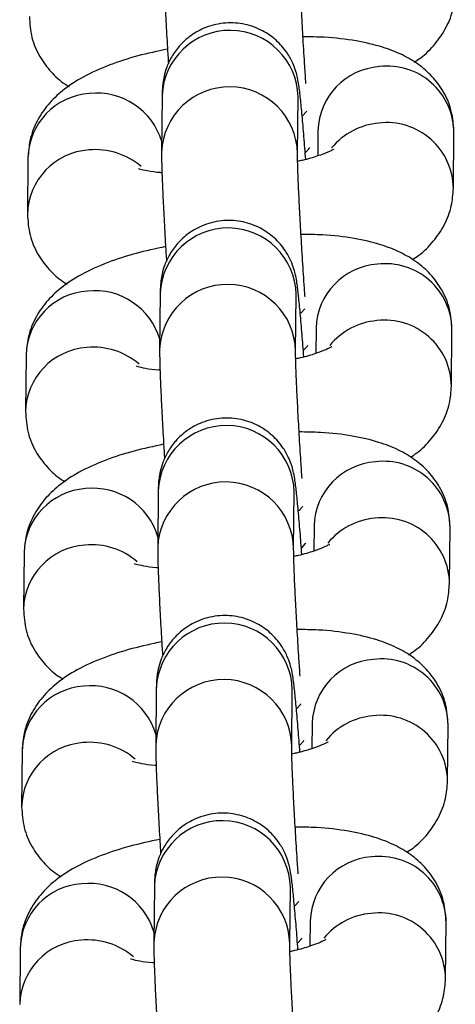
# Model space of a CAD drawing. Units: millimetres. Extents: x 0.3 to 11.5, y 0.3 to 7.7.
# Drawn here: x 4.3 to 4.3, y 3.5 to 3.5 of the extents above; entities that cross this region are included whole.
import ezdxf

# ---------------------------------------------------------------- set-up
doc = ezdxf.new("R2010")
doc.units = ezdxf.units.MM

msp = doc.modelspace()

# ---------------------------------------------------------------- linework, layer by layer
at = {"color": 7, "linetype": 'Continuous', "lineweight": 25}
for p, q in [((4.288874748121998, 3.517425708507014), (4.288846248361468, 3.514520120047047)), ((4.295845729445201, 3.514451464923491), (4.295874229205733, 3.517357053383458)), ((4.295874229205824, 3.517357053383387), (4.295873686073236, 3.517357831029765)), ((4.296897706041957, 3.515620786029723), (4.296884979524858, 3.514323300698857)), ((4.303868687365165, 3.512646542446214), (4.30389718712569, 3.515552130906181)), ((4.281969193414181, 3.514237982025444), (4.281940693653656, 3.511332393565477)), ((4.28877499896015, 3.507256148897165), (4.288746499199618, 3.504350560437198)), ((4.295745980283352, 3.504281905313642), (4.295774480043884, 3.507187493773609)), ((4.295774480043974, 3.507187493773538), (4.295773936911386, 3.507188271419901)), ((4.296797956880107, 3.505451226419874), (4.29678523036301, 3.504153741089008)), ((4.303768938203319, 3.502476982836365), (4.303797437963844, 3.505382571296332)), ((4.281869444252333, 3.50406842241558), (4.281840944491808, 3.501162833955627)), ((4.288675249798301, 3.497086589287301), (4.288646750037771, 3.494181000827334)), ((4.295646231121506, 3.494112345703778), (4.295674730882034, 3.497017934163745)), ((4.295674730882126, 3.497017934163674), (4.295674187749537, 3.497018711810052)), ((4.29669820771826, 3.49528166681001), (4.296685481201163, 3.493984181479144)), ((4.303669189041468, 3.492307423226501), (4.303697688801995, 3.495213011686468)), ((4.281769695090484, 3.493898862805731), (4.28174119532996, 3.490993274345763)), ((4.288575500636451, 3.486917029677437), (4.288547000875923, 3.484011441217485)), ((4.295546481959656, 3.483942786093928), (4.295574981720186, 3.486848374553881)), ((4.295574981720279, 3.486848374553825), (4.295574438587691, 3.486849152200188)), ((4.29659845855641, 3.485112107200161), (4.296585732039311, 3.483814621869294)), ((4.30356943987962, 3.482137863616652), (4.303597939640145, 3.485043452076605)), ((4.281669945928638, 3.483729303195867), (4.281641446168113, 3.480823714735914)), ((4.288475751474603, 3.476747470067588), (4.288447251714075, 3.473841881607621)), ((4.295446732797807, 3.473773226484065), (4.295475232558339, 3.476678814944032)), ((4.295475232558431, 3.476678814943961), (4.295474689425841, 3.476679592590338)), ((4.296498709394562, 3.474942547590297), (4.296485982877467, 3.473645062259431)), ((4.303469690717773, 3.471968304006788), (4.303498190478297, 3.474873892466755)), ((4.281570196766788, 3.473559743586017), (4.281541697006263, 3.47065415512605))]:
    msp.add_line(p, q, dxfattribs=at)
at = {"color": 8, "linetype": 'Continuous', "lineweight": 25, "flags": 128}
for points in [[(4.296108836510196, 3.516392880408086), (4.296314212334941, 3.516617215782356), (4.296316388990338, 3.516621132540658)], [(4.296259725396849, 3.514494824591972), (4.29645100140853, 3.514707924765981), (4.296473851157096, 3.514754759859722)], [(4.296009087348349, 3.506223320798236), (4.296214463173094, 3.506447656172506), (4.296216639828488, 3.506451572930795)], [(4.296159976235, 3.504325264982123), (4.29635125224668, 3.504538365156117), (4.296374101995248, 3.504585200249872)], [(4.295909338186501, 3.496053761188373), (4.296114714011246, 3.496278096562643), (4.296116890666639, 3.496282013320945)], [(4.296060227073152, 3.494155705372259), (4.296251503084834, 3.494368805546268), (4.2962743528334, 3.494415640640009)], [(4.295809589024653, 3.485884201578523), (4.296014964849398, 3.486108536952793), (4.296017141504791, 3.486112453711081)], [(4.295960477911304, 3.483986145762396), (4.296151753922985, 3.484199245936404), (4.296174603671552, 3.484246081030159)], [(4.295709839862806, 3.47571464196866), (4.295915215687549, 3.475938977342929), (4.295917392342943, 3.475942894101218)], [(4.295860728749455, 3.473816586152546), (4.296052004761137, 3.47402968632654), (4.296074854509703, 3.474076521420296)]]:
    msp.add_lwpolyline(points, dxfattribs=at)
at = {"color": 8, "linetype": 'Continuous', "lineweight": 25}
for centre, radius, start, end in [((4.292373431529317, 3.517283604673219), 0.003501568089334097, 1.201921442948036, 177.6741316153978), ((4.300300860255213, 3.515523981261163), 0.003404530769786662, 94.10362500141838, 178.3706264645264), ((4.30046669499383, 3.515513598201474), 0.003430708532663744, 0.6435427997361627, 96.8547550922254), ((4.292344960624941, 3.514377971914223), 0.003501598719765859, 1.233779031926756, 177.6734265205591), ((4.285360640777789, 3.514152389169533), 0.003392527281705368, 93.91996712821962, 178.5542843366939), ((4.28550749844482, 3.514069921349114), 0.003487688130050022, 16.50079123661535, 96.2349151705836), ((4.300331848840258, 3.51249969287519), 0.00352754980045091, 94.92944183426562, 140.7526009693744), ((4.300438177653561, 3.51260796215413), 0.003430753681712816, 0.6657899855040952, 96.85436874292647), ((4.285331825702812, 3.511247385395601), 0.00339192241887708, 93.91532853168837, 178.8653980024706), ((4.285445234754071, 3.511052629449091), 0.003595354304658992, 49.23539484766119, 95.50668482330912), ((4.292273682367469, 3.50711404506337), 0.003501568089333031, 1.201921442948341, 177.6741316153978), ((4.300201111093358, 3.505354421651299), 0.003404530769779478, 94.10362500133749, 178.3706264642835), ((4.300366945831968, 3.505344038591597), 0.003430708532680625, 0.6435428002078007, 96.85475509199766), ((4.292245211463094, 3.504208412304374), 0.00350159871976381, 1.233779031927382, 177.6734265205573), ((4.285260891615938, 3.503982829559684), 0.003392527281699471, 93.91996712813649, 178.5542843369312), ((4.285407749282967, 3.50390036173925), 0.00348768813005734, 16.50079123681562, 96.23491517048153), ((4.300232099678425, 3.502330133265298), 0.003527549800481665, 94.92944183446843, 140.7526009691553), ((4.30033842849171, 3.502438402544266), 0.003430753681719868, 0.6657899855027164, 96.85436874286724), ((4.285232076540954, 3.501077825785751), 0.003391922418864963, 93.91532853152206, 178.8653980027068), ((4.285345485592233, 3.500883069839242), 0.003595354304638461, 49.23539484767098, 95.50668482345444), ((4.292173933205619, 3.496944485453506), 0.003501568089332676, 1.201921442948646, 177.6741316153972), ((4.300101361931517, 3.495184862041436), 0.003404530769786581, 94.10362500144875, 178.3706264642869), ((4.300267196670115, 3.495174478981733), 0.003430708532683107, 0.6435428002073009, 96.85475509187275), ((4.292145462301246, 3.494038852694525), 0.003501598719763695, 1.233779031694907, 177.6734265207903), ((4.285161142454099, 3.493813269949806), 0.003392527281711194, 93.91996712830327, 178.5542843364563), ((4.285308000121123, 3.493730802129386), 0.003487688130053937, 16.5007912368322, 96.23491517051767), ((4.300132350516563, 3.492160573655477), 0.003527549800448445, 94.92944183429807, 140.7526009696038), ((4.300238679329864, 3.492268842934417), 0.00343075368171569, 0.6657899855035782, 96.85436874293589), ((4.285132327379108, 3.490908266175888), 0.00339192241886662, 93.91532853154996, 178.8653980024671), ((4.28524573643039, 3.490713510229421), 0.003595354304615569, 49.2353948474366, 95.50668482357496), ((4.29207418404377, 3.486774925843656), 0.003501568089332616, 1.201921442715862, 177.6741316156302), ((4.300001612769663, 3.485015302431586), 0.0034045307697824, 94.10362500130393, 178.3706264642852), ((4.300167447508269, 3.485004919371869), 0.003430708532680285, 0.6435428004451194, 96.85475509187896), ((4.28506139329224, 3.483643710339956), 0.003392527281701523, 93.91996712816437, 178.5542843366921), ((4.285208250959275, 3.483561242519537), 0.003487688130054614, 16.50079123682805, 96.2349151705894), ((4.292045713139396, 3.483869293084661), 0.003501598719762957, 1.233779031694907, 177.6734265205567), ((4.300032601354708, 3.481991014045613), 0.003527549800449378, 94.92944183421, 140.7526009693358), ((4.300138930168018, 3.482099283324567), 0.003430753681712882, 0.6657899855040952, 96.85436874301574), ((4.285032578217262, 3.480738706566038), 0.003391922418869461, 93.91532853160676, 178.8653980027082), ((4.285145987268526, 3.480543950619515), 0.003595354304660275, 49.23539484767043, 95.5066848232789), ((4.291974434881922, 3.476605366233793), 0.003501568089334156, 1.201921442948036, 177.6741316153978), ((4.299901863607818, 3.474845742821723), 0.003404530769786662, 94.10362500138856, 178.3706264642874), ((4.300067698346417, 3.47483535976202), 0.003430708532683892, 0.6435428002071344, 96.85475509185625), ((4.284961644130398, 3.473474150730107), 0.003392527281707583, 93.91996712821705, 178.5542843366947), ((4.285108501797424, 3.473391682909673), 0.003487688130056607, 16.50079123681977, 96.23491517048312), ((4.291945963977547, 3.473699733474811), 0.003501598719764378, 1.233779031694594, 177.6734265207903), ((4.299932852192866, 3.471821454435764), 0.003527549800448385, 94.92944183429807, 140.7526009695835), ((4.300039181006184, 3.471929723714718), 0.003430753681698408, 0.6657899852695386, 96.85436874325465), ((4.284932829055418, 3.470569146956175), 0.003391922418874051, 93.91532853163156, 178.8653980024697), ((4.285046238106688, 3.470374391009679), 0.003595354304638357, 49.23539484767098, 95.50668482342624)]:
    msp.add_arc(centre, radius, start, end, dxfattribs=at)
at = {"color": 7, "linetype": 'Continuous', "lineweight": 25}
for points, knots in [([(4.288945997523385, 3.52468967965684), (4.288945857419694, 3.524580760030725), (4.288945454004651, 3.524267136492734), (4.288963721488805, 3.523594224043771), (4.289005436309726, 3.522548889762485), (4.289068144797058, 3.521289356049772), (4.289133267134186, 3.520109578422643), (4.289180722285639, 3.519346369888547), (4.289198096317374, 3.519066947973608)], [0, 0, 0, 0, 0.1027903751465888, 0.2959749521336639, 0.5011647433561967, 0.6963028007060822, 0.8888119705218318, 1, 1, 1, 1]), ([(4.296277570452579, 3.518053431554884), (4.296257874328784, 3.518346696925173), (4.296206656358841, 3.51910930671975), (4.296131785056614, 3.520343135445922), (4.296057753350617, 3.521663201906216), (4.296000048071505, 3.522831700866371), (4.295962983653121, 3.523737319702599), (4.295945698606893, 3.524362309992904), (4.295945547315718, 3.524540224843301), (4.29594547860712, 3.524621024533284)], [0, 0, 0, 0, 0.1009944823836348, 0.2626269217788707, 0.4240770480309398, 0.584905521829636, 0.7443119158381337, 0.8838797442244253, 1, 1, 1, 1]), ([(4.301856193049758, 3.519155305587512), (4.301969395770934, 3.519226795139042), (4.302364145678926, 3.519476086795644), (4.30293500986728, 3.520057494610535), (4.303527117265814, 3.520914041678617), (4.303896059235278, 3.52186020523302), (4.30394576507172, 3.522516677035776), (4.303968436526945, 3.522816102055993)], [0, 0, 0, 0, 0.09924771795428856, 0.346087330096407, 0.5794879799156483, 0.8081991951766179, 1, 1, 1, 1]), ([(4.282040442815422, 3.521501953175227), (4.282065376318499, 3.521138758948632), (4.282115023348913, 3.52041557477518), (4.282537938028565, 3.51943028257727), (4.283140183508785, 3.518629850333676), (4.283675848122568, 3.518130742817087), (4.284008264572378, 3.517940627205471), (4.28408143689127, 3.51789877849381)], [0, 0, 0, 0, 0.242113156820687, 0.4820902712207062, 0.7086794116610385, 0.9358738022691019, 1, 1, 1, 1]), ([(4.296267981670331, 3.514146313913409), (4.296237794122352, 3.514541205865436), (4.296174332929802, 3.51537135988192), (4.296083121677649, 3.516429539177247), (4.29599658810751, 3.517322809365192), (4.295929488769861, 3.517872256186218), (4.295870303729288, 3.518251380332254), (4.295770018027998, 3.518664694145821), (4.295600958456083, 3.51913004062852), (4.295283106253297, 3.519704590747404), (4.294766496165941, 3.520300080026383), (4.294027394904003, 3.520815516529476), (4.293137417214163, 3.521140279266655), (4.292130130002143, 3.521212320129317), (4.29116321332581, 3.520995301849974), (4.290359630509908, 3.520558571246989), (4.289771521442407, 3.520025445302332), (4.289364575218089, 3.5194601332233), (4.289108388414171, 3.518916003538402), (4.288969240053461, 3.518436665995631), (4.288910251029414, 3.518075487588357), (4.288885886396502, 3.517806446210281), (4.288877498701765, 3.517612344377079), (4.288875581394986, 3.517482248811371), (4.28887474812209, 3.517425708506943)], [0, 0, 0, 0, 0.07277336043466123, 0.1529863983032046, 0.2342618525445189, 0.3190405488369883, 0.3663759534947416, 0.3917170481577085, 0.4197205897697027, 0.4537294616788785, 0.5013119120770816, 0.548683088179853, 0.600902308621199, 0.6554760257367963, 0.7128291948256645, 0.7616571473434344, 0.8045937008176463, 0.8426721501060754, 0.8760557225643067, 0.9043785879167778, 0.9277887582025239, 0.9479583033730544, 0.9773823699919717, 1, 1, 1, 1]), ([(4.303897187125624, 3.515552130906082), (4.30387231411483, 3.515915508213675), (4.303822787535282, 3.516639056933906), (4.303398992219801, 3.517621683871221), (4.302799910848162, 3.518431692347841), (4.302066762612645, 3.519067345933687), (4.301207863348413, 3.519567892920941), (4.300156845943722, 3.51997224208055), (4.298843389676891, 3.520270467186032), (4.297466070443452, 3.520439582949814), (4.296497258621324, 3.520449604030384), (4.29612670121783, 3.520453436958016)], [0, 0, 0, 0, 0.09950434003583568, 0.1981308034038033, 0.2912550399173148, 0.3846280238317951, 0.4846905988209384, 0.6009800444380626, 0.7456601374257008, 0.9027184465261459, 1, 1, 1, 1]), ([(4.289151710764173, 3.519822769266861), (4.288635593853781, 3.519711735711534), (4.287580283458105, 3.519484704078076), (4.286118218521747, 3.51900879767768), (4.284835789910145, 3.518436253599598), (4.283800284132068, 3.517764591479514), (4.282998836669723, 3.517002785359034), (4.282411481239773, 3.51613845623387), (4.282041375282574, 3.515194198882947), (4.281991803654989, 3.514537507293165), (4.281969193414108, 3.51423798202533)], [0, 0, 0, 0, 0.1440534163449237, 0.2945477366474588, 0.4565156987108095, 0.5965045077894526, 0.7070772732251912, 0.8116300031579936, 0.9140820826200715, 0.9999999999999999, 0.9999999999999999, 0.9999999999999999, 0.9999999999999999]), ([(4.288846248361537, 3.514520120046976), (4.288846108257845, 3.514411200420861), (4.288845704842803, 3.51409757688287), (4.288863972326956, 3.513424664433908), (4.288905687147878, 3.512379330152635), (4.288968395635212, 3.511119796439909), (4.289033517972337, 3.509940018812793), (4.289080973123792, 3.509176810278683), (4.289098347155527, 3.508897388363744)], [0, 0, 0, 0, 0.1027903751466026, 0.2959749521337037, 0.501164743356264, 0.6963028007061758, 0.8888119705219514, 1, 1, 1, 1]), ([(4.296232788076278, 3.507072057224258), (4.296226072622293, 3.50716728027046), (4.296187275967014, 3.50771740476028), (4.296118097626501, 3.508769010757044), (4.296031889909525, 3.510172318229502), (4.295958043143383, 3.511493977875327), (4.295900288544495, 3.512662051964634), (4.295863236880963, 3.51356778067902), (4.295845948990593, 3.514192746468121), (4.295845798011939, 3.514370664010764), (4.295845729445272, 3.514451464923434)], [0, 0, 0, 0, 0.03085994388820978, 0.1782846859594089, 0.326021099245228, 0.4735908733961859, 0.6205924404216728, 0.7662941881262594, 0.8938629512596407, 1, 1, 1, 1]), ([(4.297704746282308, 3.514664768475294), (4.29770221043189, 3.514662789362285), (4.297695748908181, 3.514657746444295), (4.297415468273673, 3.51451197335127), (4.296877236996474, 3.514314521673251), (4.296324211115849, 3.514141749909905), (4.295930733456565, 3.514061160640944), (4.295851515644429, 3.514044935817447)], [0, 0, 0, 0, 0.147289322477108, 0.3753034649930685, 0.6346020485814218, 0.9264354008736796, 1, 1, 1, 1]), ([(4.28886525818973, 3.513459466616462), (4.288839942765138, 3.513460581882748), (4.288532989008619, 3.513474104672975), (4.288125846230656, 3.513542968492766), (4.28770475465708, 3.513639159916574), (4.287667406116539, 3.513655509737484), (4.287650698264688, 3.513662823822083)], [0, 0, 0, 0, 0.03327031621394367, 0.4034081476902702, 0.7331149186056275, 1, 1, 1, 1]), ([(4.301756443887911, 3.508985745977649), (4.301869646609084, 3.509057235529193), (4.302264396517081, 3.509306527185794), (4.302835260705432, 3.509887935000672), (4.303427368103964, 3.510744482068768), (4.30379631007343, 3.511690645623156), (4.303846015909873, 3.512347117425927), (4.303868687365096, 3.512646542446143)], [0, 0, 0, 0, 0.09924771795423057, 0.3460873300963648, 0.5794879799156212, 0.8081991951766054, 1, 1, 1, 1]), ([(4.281940693653574, 3.511332393565363), (4.281965627156652, 3.510969199338783), (4.282015274187064, 3.510246015165317), (4.282438188866717, 3.509260722967406), (4.283040434346935, 3.508460290723827), (4.283576098960719, 3.507961183207238), (4.283908515410529, 3.507771067595607), (4.283981687729423, 3.507729218883947)], [0, 0, 0, 0, 0.2421131568206707, 0.4820902712206737, 0.7086794116609906, 0.9358738022690387, 1, 1, 1, 1]), ([(4.296168232508482, 3.50397675430356), (4.296138044960504, 3.504371646255573), (4.296074583767954, 3.50520180027207), (4.295983372515799, 3.506259979567384), (4.295896838945659, 3.507153249755342), (4.295829739608013, 3.507702696576368), (4.295770554567438, 3.50808182072239), (4.29567026886615, 3.508495134535957), (4.295501209294233, 3.508960481018656), (4.295183357091448, 3.50953503113754), (4.294666747004094, 3.510130520416533), (4.293927645742155, 3.510645956919612), (4.293037668052314, 3.510970719656791), (4.292030380840291, 3.511042760519453), (4.29106346416396, 3.510825742240124), (4.29025988134806, 3.510389011637125), (4.289671772280558, 3.509855885692483), (4.28926482605624, 3.509290573613436), (4.289008639252321, 3.508746443928539), (4.288869490891614, 3.508267106385768), (4.288810501867566, 3.507905927978493), (4.288786137234652, 3.507636886600418), (4.288777749539918, 3.507442784767216), (4.288775832233139, 3.507312689201521), (4.288774998960239, 3.507256148897079)], [0, 0, 0, 0, 0.07277336043467382, 0.1529863983032161, 0.2342618525445293, 0.3190405488369976, 0.3663759534947502, 0.3917170481577168, 0.4197205897697106, 0.4537294616788859, 0.5013119120770884, 0.5486830881798591, 0.6009023086212044, 0.655476025736801, 0.7128291948256684, 0.7616571473434377, 0.8045937008176489, 0.8426721501060775, 0.8760557225643084, 0.9043785879167792, 0.9277887582025249, 0.9479583033730552, 0.977382369991972, 1, 1, 1, 1]), ([(4.303797437963777, 3.505382571296218), (4.303772564952981, 3.505745948603812), (4.303723038373434, 3.506469497324057), (4.303299243057953, 3.507452124261372), (4.302700161686317, 3.508262132737991), (4.301967013450799, 3.508897786323823), (4.301108114186565, 3.509398333311077), (4.300057096781874, 3.509802682470687), (4.298743640515042, 3.510100907576183), (4.297366321281604, 3.510270023339951), (4.296397509459476, 3.51028004442052), (4.296026952055982, 3.510283877348153)], [0, 0, 0, 0, 0.09950434003583568, 0.1981308034038033, 0.2912550399173148, 0.3846280238317951, 0.4846905988209384, 0.6009800444380626, 0.7456601374257008, 0.9027184465261459, 1, 1, 1, 1]), ([(4.289051961602325, 3.509653209657012), (4.288535844691932, 3.50954217610167), (4.287480534296257, 3.509315144468212), (4.286018469359899, 3.508839238067816), (4.284736040748296, 3.508266693989734), (4.283700534970222, 3.50759503186965), (4.282899087507877, 3.506833225749185), (4.282311732077925, 3.505968896624021), (4.281941626120727, 3.505024639273083), (4.281892054493142, 3.504367947683301), (4.281869444252258, 3.504068422415481)], [0, 0, 0, 0, 0.1440534163449237, 0.2945477366474588, 0.4565156987108095, 0.5965045077894526, 0.7070772732251912, 0.8116300031579936, 0.9140820826200715, 0.9999999999999999, 0.9999999999999999, 0.9999999999999999, 0.9999999999999999]), ([(4.288746499199689, 3.504350560437127), (4.288746359095995, 3.504241640811012), (4.288745955680955, 3.503928017273006), (4.288764223165106, 3.503255104824058), (4.28880593798603, 3.502209770542771), (4.288868646473363, 3.500950236830059), (4.288933768810487, 3.499770459202944), (4.288981223961942, 3.49900725066882), (4.288998597993679, 3.49872782875388)], [0, 0, 0, 0, 0.1027903751466026, 0.2959749521337037, 0.501164743356264, 0.6963028007061758, 0.8888119705219514, 1, 1, 1, 1]), ([(4.296078072128882, 3.497714312335171), (4.296058376005089, 3.49800757770546), (4.296007158035145, 3.498770187500037), (4.295932286732917, 3.500004016226208), (4.295858255026923, 3.501324082686503), (4.295800549747806, 3.502492581646658), (4.295763485329424, 3.503398200482886), (4.295746200283197, 3.504023190773191), (4.295746048992022, 3.504201105623588), (4.295745980283423, 3.504281905313571)], [0, 0, 0, 0, 0.1009944823836461, 0.26262692177888, 0.424077048030947, 0.5849055218296412, 0.7443119158381369, 0.8838797442244267, 1, 1, 1, 1]), ([(4.297604997120459, 3.504495208865444), (4.29760246127004, 3.504493229752422), (4.297595999746333, 3.504488186834445), (4.297315719111825, 3.504342413741421), (4.296777487834625, 3.504144962063402), (4.296224461953999, 3.503972190300042), (4.295830984294717, 3.50389160103108), (4.295751766482578, 3.503875376207597)], [0, 0, 0, 0, 0.147289322477087, 0.3753034649930149, 0.634602048581331, 0.926435400873547, 1, 1, 1, 1]), ([(4.288765509027883, 3.503289907006613), (4.288740193603289, 3.503291022272899), (4.288433239846768, 3.503304545063125), (4.28802609706881, 3.503373408882902), (4.28760500549523, 3.503469600306724), (4.287567656954689, 3.503485950127621), (4.28755094910284, 3.503493264212219)], [0, 0, 0, 0, 0.0332703162137654, 0.4034081476901601, 0.7331149186055783, 1, 1, 1, 1]), ([(4.301656694726063, 3.498816186367785), (4.301769897447237, 3.498887675919329), (4.302164647355232, 3.499136967575931), (4.302735511543583, 3.499718375390808), (4.303327618942117, 3.500574922458904), (4.303696560911581, 3.501521086013293), (4.303746266748025, 3.502177557816063), (4.303768938203248, 3.50247698283628)], [0, 0, 0, 0, 0.09924771795425104, 0.3460873300963798, 0.5794879799156308, 0.8081991951766098, 1, 1, 1, 1]), ([(4.281840944491725, 3.501162833955513), (4.281865877994802, 3.500799639728919), (4.281915525025219, 3.500076455555467), (4.282338439704869, 3.499091163357543), (4.282940685185089, 3.498290731113963), (4.283476349798871, 3.497791623597374), (4.283808766248683, 3.497601507985758), (4.283881938567573, 3.497559659274097)], [0, 0, 0, 0, 0.242113156820687, 0.4820902712207062, 0.7086794116610385, 0.9358738022691019, 1, 1, 1, 1]), ([(4.296068483346634, 3.493807194693696), (4.296038295798652, 3.494202086645723), (4.295974834606104, 3.495032240662221), (4.295883623353951, 3.496090419957534), (4.295797089783813, 3.496983690145479), (4.295729990446164, 3.497533136966505), (4.295670805405589, 3.497912261112541), (4.295570519704301, 3.498325574926108), (4.295401460132387, 3.498790921408807), (4.295083607929598, 3.499365471527691), (4.294566997842246, 3.49996096080667), (4.293827896580307, 3.500476397309763), (4.292937918890466, 3.500801160046942), (4.291930631678444, 3.500873200909604), (4.290963715002112, 3.50065618263026), (4.290160132186212, 3.500219452027276), (4.289572023118708, 3.499686326082619), (4.289165076894392, 3.499121014003586), (4.288908890090472, 3.498576884318689), (4.288769741729766, 3.498097546775918), (4.288710752705716, 3.497736368368644), (4.288686388072804, 3.497467326990568), (4.288678000378068, 3.497273225157352), (4.288676083071291, 3.497143129591658), (4.288675249798391, 3.49708658928723)], [0, 0, 0, 0, 0.07277336043467382, 0.1529863983032161, 0.2342618525445293, 0.3190405488369976, 0.3663759534947502, 0.3917170481577168, 0.4197205897697106, 0.4537294616788859, 0.5013119120770884, 0.5486830881798591, 0.6009023086212044, 0.655476025736801, 0.7128291948256684, 0.7616571473434377, 0.8045937008176489, 0.8426721501060775, 0.8760557225643084, 0.9043785879167792, 0.9277887582025249, 0.9479583033730552, 0.977382369991972, 1, 1, 1, 1]), ([(4.303697688801925, 3.495213011686369), (4.303672815791131, 3.495576388993962), (4.303623289211586, 3.496299937714193), (4.303199493896106, 3.497282564651508), (4.302600412524466, 3.498092573128128), (4.301867264288949, 3.498728226713974), (4.301008365024716, 3.499228773701228), (4.299957347620026, 3.499633122860837), (4.298643891353194, 3.499931347966319), (4.297266572119756, 3.500100463730101), (4.296297760297627, 3.500110484810671), (4.295927202894134, 3.500114317738303)], [0, 0, 0, 0, 0.09950434003583568, 0.1981308034038033, 0.2912550399173148, 0.3846280238317951, 0.4846905988209384, 0.6009800444380626, 0.7456601374257008, 0.9027184465261459, 1, 1, 1, 1]), ([(4.288952212440478, 3.499483650047148), (4.288436095530084, 3.49937261649182), (4.28738078513441, 3.499145584858363), (4.285918720198051, 3.498669678457953), (4.284636291586448, 3.498097134379885), (4.283600785808371, 3.497425472259801), (4.282799338346027, 3.496663666139321), (4.282211982916076, 3.495799337014157), (4.281841876958879, 3.494855079663234), (4.281792305331294, 3.494198388073452), (4.281769695090412, 3.493898862805617)], [0, 0, 0, 0, 0.1440534163449237, 0.2945477366474588, 0.4565156987108095, 0.5965045077894526, 0.7070772732251912, 0.8116300031579936, 0.9140820826200715, 0.9999999999999999, 0.9999999999999999, 0.9999999999999999, 0.9999999999999999]), ([(4.28864675003784, 3.494181000827263), (4.288646609934148, 3.494072081201148), (4.288646206519108, 3.493758457663157), (4.28866447400326, 3.493085545214194), (4.288706188824182, 3.492040210932908), (4.288768897311517, 3.49078067722021), (4.28883401964864, 3.48960089959308), (4.288881474800093, 3.48883769105897), (4.288898848831829, 3.488558269144031)], [0, 0, 0, 0, 0.1027903751465888, 0.2959749521336639, 0.5011647433561967, 0.6963028007060822, 0.8888119705218318, 1, 1, 1, 1]), ([(4.295978322967034, 3.487544752725322), (4.295958626843241, 3.48783801809561), (4.295907408873296, 3.488600627890188), (4.295832537571069, 3.489834456616345), (4.295758505865074, 3.491154523076654), (4.29570080058596, 3.492323022036794), (4.295663736167576, 3.493228640873037), (4.29564645112135, 3.493853631163327), (4.295646299830175, 3.494031546013725), (4.295646231121577, 3.494112345703721)], [0, 0, 0, 0, 0.1009944823836461, 0.26262692177888, 0.424077048030947, 0.5849055218296412, 0.7443119158381369, 0.8838797442244267, 1, 1, 1, 1]), ([(4.297505247958611, 3.494325649255581), (4.297502712108194, 3.494323670142572), (4.297496250584484, 3.494318627224581), (4.297215969949978, 3.494172854131557), (4.296677738672777, 3.493975402453538), (4.296124712792153, 3.493802630690192), (4.295731235132868, 3.493722041421217), (4.29565201732073, 3.493705816597734)], [0, 0, 0, 0, 0.147289322477087, 0.3753034649930149, 0.634602048581331, 0.926435400873547, 1, 1, 1, 1]), ([(4.288665759866031, 3.493120347396763), (4.288640444441439, 3.493121462663035), (4.28833349068492, 3.493134985453262), (4.287926347906961, 3.493203849273053), (4.287505256333382, 3.493300040696861), (4.287467907792841, 3.493316390517757), (4.287451199940993, 3.49332370460237)], [0, 0, 0, 0, 0.0332703162137654, 0.4034081476901601, 0.7331149186055783, 1, 1, 1, 1]), ([(4.301556945564215, 3.488646626757935), (4.301670148285389, 3.48871811630948), (4.302064898193382, 3.488967407966067), (4.302635762381735, 3.489548815780958), (4.303227869780269, 3.490405362849055), (4.303596811749733, 3.491351526403443), (4.303646517586177, 3.492007998206214), (4.303669189041401, 3.49230742322643)], [0, 0, 0, 0, 0.09924771795425104, 0.3460873300963798, 0.5794879799156308, 0.8081991951766098, 1, 1, 1, 1]), ([(4.281741195329875, 3.49099327434565), (4.281766128832956, 3.49063008011907), (4.281815775863368, 3.489906895945603), (4.28223869054302, 3.488921603747693), (4.28284093602324, 3.488121171504099), (4.283376600637023, 3.48762206398751), (4.283709017086833, 3.487431948375894), (4.283782189405724, 3.487390099664234)], [0, 0, 0, 0, 0.242113156820687, 0.4820902712207062, 0.7086794116610385, 0.9358738022691019, 1, 1, 1, 1]), ([(4.295968734184786, 3.483637635083847), (4.295938546636807, 3.484032527035859), (4.295875085444255, 3.484862681052357), (4.295783874192104, 3.485920860347671), (4.295697340621965, 3.486814130535629), (4.295630241284316, 3.487363577356655), (4.295571056243743, 3.487742701502677), (4.295470770542453, 3.488156015316244), (4.295301710970538, 3.488621361798943), (4.29498385876775, 3.489195911917827), (4.294467248680396, 3.48979140119682), (4.293728147418459, 3.490306837699899), (4.292838169728618, 3.490631600437078), (4.291830882516598, 3.49070364129974), (4.290863965840263, 3.490486623020397), (4.290060383024363, 3.490049892417412), (4.289472273956861, 3.48951676647277), (4.289065327732542, 3.488951454393723), (4.288809140928626, 3.488407324708826), (4.288669992567916, 3.487927987166055), (4.288611003543867, 3.48756680875878), (4.288586638910957, 3.487297767380705), (4.288578251216219, 3.487103665547503), (4.288576333909441, 3.486973569981808), (4.288575500636544, 3.486917029677366)], [0, 0, 0, 0, 0.07277336043466123, 0.1529863983032046, 0.2342618525445189, 0.3190405488369883, 0.3663759534947416, 0.3917170481577085, 0.4197205897697027, 0.4537294616788785, 0.5013119120770816, 0.548683088179853, 0.600902308621199, 0.6554760257367963, 0.7128291948256645, 0.7616571473434344, 0.8045937008176463, 0.8426721501060754, 0.8760557225643067, 0.9043785879167778, 0.9277887582025239, 0.9479583033730544, 0.9773823699919717, 1, 1, 1, 1]), ([(4.303597939640078, 3.485043452076505), (4.303573066629284, 3.485406829384099), (4.303523540049738, 3.486130378104344), (4.303099744734256, 3.487113005041659), (4.302500663362618, 3.487923013518278), (4.3017675151271, 3.48855866710411), (4.300908615862866, 3.489059214091364), (4.299857598458178, 3.489463563250974), (4.298544142191346, 3.48976178835647), (4.297166822957907, 3.489930904120238), (4.296198011135779, 3.489940925200807), (4.295827453732286, 3.48994475812844)], [0, 0, 0, 0, 0.09950434003583568, 0.1981308034038033, 0.2912550399173148, 0.3846280238317951, 0.4846905988209384, 0.6009800444380626, 0.7456601374257008, 0.9027184465261459, 1, 1, 1, 1]), ([(4.288852463278628, 3.489314090437299), (4.288336346368236, 3.489203056881957), (4.287281035972562, 3.488976025248514), (4.285818971036203, 3.488500118848103), (4.2845365424246, 3.487927574770021), (4.283501036646523, 3.487255912649937), (4.28269958918418, 3.486494106529472), (4.282112233754226, 3.485629777404307), (4.281742127797029, 3.48468552005337), (4.281692556169443, 3.484028828463588), (4.281669945928563, 3.483729303195753)], [0, 0, 0, 0, 0.1440534163449237, 0.2945477366474588, 0.4565156987108095, 0.5965045077894526, 0.7070772732251912, 0.8116300031579936, 0.9140820826200715, 0.9999999999999999, 0.9999999999999999, 0.9999999999999999, 0.9999999999999999]), ([(4.288547000875994, 3.484011441217413), (4.2885468607723, 3.483902521591299), (4.288546457357258, 3.483588898053293), (4.288564724841411, 3.482915985604331), (4.288606439662335, 3.481870651323058), (4.288669148149667, 3.480611117610346), (4.288734270486792, 3.479431339983217), (4.288781725638245, 3.478668131449107), (4.288799099669983, 3.478388709534167)], [0, 0, 0, 0, 0.1027903751466026, 0.2959749521337037, 0.501164743356264, 0.6963028007061758, 0.8888119705219514, 1, 1, 1, 1]), ([(4.295878573805187, 3.477375193115458), (4.295858877681392, 3.477668458485747), (4.295807659711446, 3.478431068280324), (4.295732788409222, 3.479664897006495), (4.295658756703226, 3.48098496346679), (4.295601051424111, 3.482153462426945), (4.295563987005728, 3.483059081263173), (4.295546701959502, 3.483684071553478), (4.295546550668327, 3.483861986403875), (4.295546481959727, 3.483942786093857)], [0, 0, 0, 0, 0.1009944823835773, 0.2626269217788235, 0.424077048030903, 0.5849055218296094, 0.7443119158381174, 0.8838797442244178, 1, 1, 1, 1]), ([(4.297405498796763, 3.484156089645731), (4.297402962946345, 3.484154110532709), (4.297396501422636, 3.484149067614732), (4.29711622078813, 3.484003294521708), (4.296577989510929, 3.483805842843688), (4.296024963630305, 3.483633071080328), (4.29563148597102, 3.483552481811367), (4.295552268158882, 3.483536256987884)], [0, 0, 0, 0, 0.147289322477108, 0.3753034649930685, 0.6346020485814218, 0.9264354008736796, 1, 1, 1, 1]), ([(4.288566010704184, 3.482950787786899), (4.288540695279593, 3.482951903053186), (4.288233741523072, 3.482965425843412), (4.287826598745113, 3.483034289663189), (4.287405507171535, 3.483130481087011), (4.287368158630994, 3.483146830907907), (4.287351450779145, 3.483154144992506)], [0, 0, 0, 0, 0.03327031621394367, 0.4034081476902702, 0.7331149186056275, 1, 1, 1, 1]), ([(4.301457196402364, 3.478477067148072), (4.301570399123539, 3.478548556699616), (4.301965149031533, 3.478797848356217), (4.302536013219886, 3.479379256171095), (4.303128120618419, 3.480235803239191), (4.303497062587883, 3.481181966793594), (4.303546768424329, 3.48183843859635), (4.303569439879551, 3.482137863616567)], [0, 0, 0, 0, 0.09924771795423057, 0.3460873300963648, 0.5794879799156212, 0.8081991951766054, 1, 1, 1, 1]), ([(4.281641446168027, 3.4808237147358), (4.281666379671105, 3.480460520509206), (4.28171602670152, 3.479737336335754), (4.28213894138117, 3.478752044137844), (4.28274118686139, 3.47795161189425), (4.283276851475172, 3.477452504377661), (4.283609267924984, 3.477262388766045), (4.283682440243876, 3.477220540054384)], [0, 0, 0, 0, 0.2421131568206707, 0.4820902712206737, 0.7086794116609906, 0.9358738022690387, 1, 1, 1, 1]), ([(4.295868985022938, 3.473468075473983), (4.295838797474957, 3.47386296742601), (4.295775336282407, 3.474693121442494), (4.295684125030256, 3.475751300737807), (4.295597591460115, 3.476644570925766), (4.295530492122467, 3.477194017746791), (4.295471307081893, 3.477573141892814), (4.295371021380603, 3.477986455706395), (4.29520196180869, 3.478451802189094), (4.294884109605903, 3.479026352307978), (4.294367499518547, 3.479621841586956), (4.29362839825661, 3.48013727809005), (4.292738420566771, 3.480462040827229), (4.291731133354748, 3.480534081689877), (4.290764216678415, 3.480317063410547), (4.289960633862513, 3.479880332807562), (4.289372524795013, 3.479347206862906), (4.288965578570695, 3.478781894783873), (4.288709391766776, 3.478237765098976), (4.288570243406067, 3.477758427556205), (4.288511254382019, 3.477397249148931), (4.288486889749107, 3.477128207770841), (4.288478502054373, 3.476934105937639), (4.288476584747594, 3.476804010371945), (4.288475751474696, 3.476747470067517)], [0, 0, 0, 0, 0.07277336043467382, 0.1529863983032161, 0.2342618525445293, 0.3190405488369976, 0.3663759534947502, 0.3917170481577168, 0.4197205897697106, 0.4537294616788859, 0.5013119120770884, 0.5486830881798591, 0.6009023086212044, 0.655476025736801, 0.7128291948256684, 0.7616571473434377, 0.8045937008176489, 0.8426721501060775, 0.8760557225643084, 0.9043785879167792, 0.9277887582025249, 0.9479583033730552, 0.977382369991972, 1, 1, 1, 1]), ([(4.30349819047823, 3.474873892466656), (4.303473317467436, 3.475237269774235), (4.303423790887889, 3.47596081849448), (4.302999995572407, 3.476943445431795), (4.302400914200771, 3.477753453908415), (4.301667765965252, 3.478389107494261), (4.300808866701018, 3.478889654481515), (4.299757849296331, 3.47929400364111), (4.298444393029499, 3.479592228746606), (4.297067073796061, 3.479761344510388), (4.296098261973931, 3.479771365590958), (4.295727704570437, 3.479775198518576)], [0, 0, 0, 0, 0.09950434003583568, 0.1981308034038033, 0.2912550399173148, 0.3846280238317951, 0.4846905988209384, 0.6009800444380626, 0.7456601374257008, 0.9027184465261459, 1, 1, 1, 1]), ([(4.288752714116779, 3.479144530827435), (4.288236597206389, 3.479033497272107), (4.287181286810712, 3.47880646563865), (4.285719221874354, 3.478330559238239), (4.284436793262753, 3.477758015160171), (4.283401287484676, 3.477086353040074), (4.282599840022332, 3.476324546919608), (4.28201248459238, 3.475460217794444), (4.28164237863518, 3.474515960443521), (4.281592807007595, 3.473859268853738), (4.281570196766715, 3.473559743585904)], [0, 0, 0, 0, 0.1440534163449237, 0.2945477366474588, 0.4565156987108095, 0.5965045077894526, 0.7070772732251912, 0.8116300031579936, 0.9140820826200715, 0.9999999999999999, 0.9999999999999999, 0.9999999999999999, 0.9999999999999999]), ([(4.288447251714144, 3.47384188160755), (4.28844711161045, 3.473732961981435), (4.288446708195409, 3.473419338443444), (4.288464975679561, 3.472746425994481), (4.288506690500485, 3.471701091713195), (4.288569398987818, 3.470441558000482), (4.288634521324942, 3.469261780373367), (4.288681976476397, 3.468498571839257), (4.288699350508132, 3.468219149924318)], [0, 0, 0, 0, 0.1027903751466026, 0.2959749521337037, 0.501164743356264, 0.6963028007061758, 0.8888119705219514, 1, 1, 1, 1]), ([(4.295778824643339, 3.467205633505609), (4.295759128519542, 3.467498898875897), (4.2957079105496, 3.468261508670475), (4.29563303924737, 3.469495337396632), (4.295559007541378, 3.470815403856927), (4.295501302262261, 3.471983902817081), (4.295464237843879, 3.472889521653309), (4.295446952797652, 3.473514511943614), (4.295446801506477, 3.473692426794011), (4.295446732797878, 3.473773226484008)], [0, 0, 0, 0, 0.1009944823836461, 0.26262692177888, 0.424077048030947, 0.5849055218296412, 0.7443119158381369, 0.8838797442244267, 1, 1, 1, 1]), ([(4.297305749634916, 3.473986530035868), (4.297303213784495, 3.473984550922859), (4.297296752260788, 3.473979508004868), (4.297016471626282, 3.473833734911844), (4.29647824034908, 3.473636283233825), (4.295925214468454, 3.473463511470465), (4.295531736809171, 3.473382922201518), (4.295452518997035, 3.473366697378021)], [0, 0, 0, 0, 0.147289322477087, 0.3753034649930149, 0.634602048581331, 0.926435400873547, 1, 1, 1, 1]), ([(4.288466261542336, 3.472781228177036), (4.288440946117744, 3.472782343443322), (4.288133992361225, 3.472795866233549), (4.287726849583265, 3.47286473005334), (4.287305758009687, 3.472960921477148), (4.287268409469146, 3.472977271298044), (4.287251701617295, 3.472984585382642)], [0, 0, 0, 0, 0.0332703162137654, 0.4034081476901601, 0.7331149186055783, 1, 1, 1, 1]), ([(4.301357447240518, 3.468307507538222), (4.301470649961692, 3.468378997089767), (4.301865399869687, 3.468628288746354), (4.302436264058038, 3.469209696561245), (4.303028371456573, 3.470066243629327), (4.303397313426036, 3.47101240718373), (4.30344701926248, 3.471668878986501), (4.303469690717701, 3.471968304006717)], [0, 0, 0, 0, 0.09924771795425104, 0.3460873300963798, 0.5794879799156308, 0.8081991951766098, 1, 1, 1, 1])]:
    msp.add_open_spline(points, degree=3, knots=knots, dxfattribs=at)

doc.saveas('drawing.dxf')
